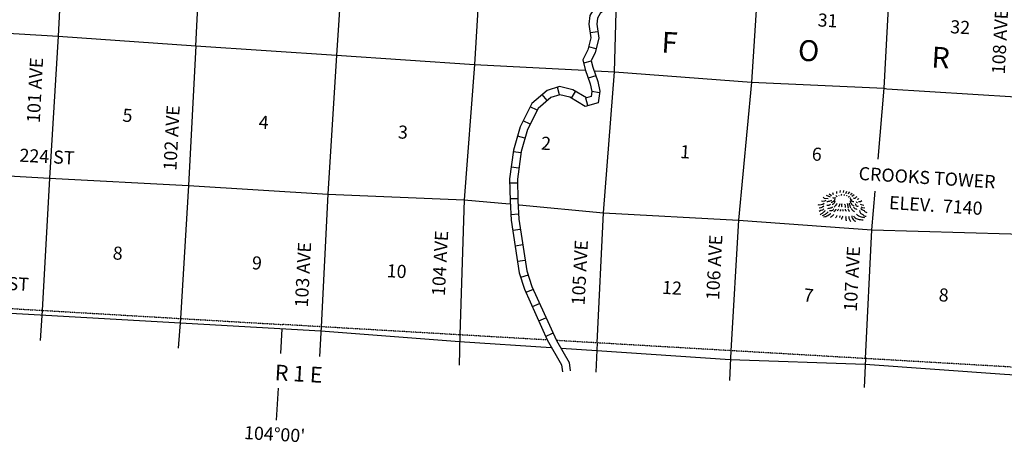
# Model space of a CAD drawing. Extents: x 191551 to 568032, y 16013212 to 16434416.
# Drawn here: x 317976 to 355613, y 16069842 to 16085984 of the extents above; entities that cross this region are included whole.
import ezdxf
from ezdxf.enums import TextEntityAlignment as Align

# ---------------------------------------------------------------- set-up
doc = ezdxf.new("R2010")
doc.units = 0
doc.header["$MEASUREMENT"] = 0
doc.linetypes.add('DGN_STYLE_4', pattern=[0.0022, 0, -0.0011, 0, -0.0011])
for name, color, linetype in [('L13', 7, 'CONTINUOUS'), ('L14', 7, 'CONTINUOUS'), ('L19', 7, 'CONTINUOUS'), ('L2', 7, 'CONTINUOUS'), ('L30', 7, 'CONTINUOUS'), ('L37', 7, 'CONTINUOUS'), ('L52', 7, 'CONTINUOUS'), ('L8', 7, 'CONTINUOUS')]:
    doc.layers.add(name, color=color, linetype=linetype)
doc.styles.add('STYLE-FONT002', font='font002.shx')
doc.styles.add('STYLE-FONT023', font='font023.shx')

# ---------------------------------------------------------------- blocks, each defined once
blk = doc.blocks.new('MTN_26')
at = {"layer": 'L19', "color": 7, "linetype": 'CONTINUOUS', "flags": 128}
for points in [[(-357, 339), (-393, 416)], [(-228, 396), (-240, 472)], [(-101, 429), (-96, 503)], [(16, 437), (30, 511)], [(113, 397), (144, 478)], [(203, 382), (259, 461)], [(285, 359), (347, 413)], [(-722, 7), (-774, -22), (-834, -35), (-909, -46), (-951, -43)], [(-655, 127), (-699, 105), (-766, 94), (-816, 97)], [(-568, 188), (-709, 198), (-731, 233), (-755, 251)], [(-480, 256), (-625, 317)], [(-435, 303), (-522, 367)], [(339, 297), (434, 357)], [(547, 182), (589, 196), (606, 203)], [(599, 95), (673, 90), (726, 128)], [(-728, -192), (-782, -238), (-841, -259), (-910, -287)], [(-729, -84), (-782, -130), (-842, -151), (-909, -162)], [(658, -9), (690, -28), (796, -52)], [(700, -112), (732, -139), (839, -155)]]:
    blk.add_lwpolyline(points, dxfattribs=at)
at = {"layer": 'L19', "color": 7, "linetype": 'CONTINUOUS'}
for points, knots in [([(-439, 128), (-475, 95), (-518, 99), (-559, 87), (-578, 81), (-599, 69), (-618, 75)], [0, 0, 0, 0, 0.676602, 0.676602, 0.676602, 1, 1, 1, 1]), ([(-295, 168), (-297, 162), (-308, 165), (-312, 161), (-333, 141), (-344, 109), (-367, 90), (-381, 79), (-395, 68), (-411, 60), (-422, 54), (-433, 50), (-445, 46)], [0, 0, 0, 0, 0.093471, 0.093471, 0.093471, 0.545578, 0.545578, 0.545578, 0.813113, 0.813113, 0.813113, 1, 1, 1, 1]), ([(-292, 85), (-301, 74), (-311, 64), (-320, 53), (-333, 38), (-343, 21), (-356, 6), (-368, -7), (-384, -16), (-400, -24), (-406, -27), (-412, -28), (-417, -31)], [0, 0, 0, 0, 0.239754, 0.239754, 0.239754, 0.585636, 0.585636, 0.585636, 0.892835, 0.892835, 0.892835, 1, 1, 1, 1]), ([(-291, 226), (-304, 219), (-319, 215), (-333, 212), (-349, 210), (-366, 224), (-382, 224)], [0, 0, 0, 0, 0.469606, 0.469606, 0.469606, 1, 1, 1, 1]), ([(-239, 14), (-247, -8), (-255, -31), (-269, -50), (-283, -70), (-300, -87), (-314, -105), (-321, -113), (-326, -121), (-333, -129)], [0, 0, 0, 0, 0.411675, 0.411675, 0.411675, 0.8262, 0.8262, 0.8262, 1, 1, 1, 1]), ([(-221, 262), (-230, 276), (-241, 287), (-252, 298), (-259, 305), (-267, 311), (-276, 316)], [0, 0, 0, 0, 0.6107, 0.6107, 0.6107, 1, 1, 1, 1]), ([(-51, 317), (-55, 325), (-58, 334), (-58, 342), (-57, 351), (-54, 359), (-47, 366)], [0, 0, 0, 0, 0.50024, 0.50024, 0.50024, 1, 1, 1, 1]), ([(-49, 0), (-54, -22), (-54, -44), (-54, -66), (-53, -83), (-49, -99), (-49, -116)], [0, 0, 0, 0, 0.56798, 0.56798, 0.56798, 1, 1, 1, 1]), ([(32, 319), (39, 323), (47, 327), (50, 334), (54, 342), (57, 350), (60, 359)], [0, 0, 0, 0, 0.472056, 0.472056, 0.472056, 1, 1, 1, 1]), ([(131, 304), (135, 305), (138, 308), (140, 311), (144, 319), (148, 327), (150, 336)], [0, 0, 0, 0, 0.308773, 0.308773, 0.308773, 1, 1, 1, 1]), ([(160, 10), (175, -20), (182, -51), (186, -83), (189, -100), (188, -117), (191, -133), (192, -139), (195, -145), (198, -151)], [0, 0, 0, 0, 0.584508, 0.584508, 0.584508, 0.888343, 0.888343, 0.888343, 1, 1, 1, 1]), ([(194, 258), (206, 261), (218, 265), (229, 272), (236, 276), (242, 280), (246, 287)], [0, 0, 0, 0, 0.612626, 0.612626, 0.612626, 1, 1, 1, 1]), ([(236, 22), (236, 7), (238, -7), (241, -20), (244, -34), (258, -43), (263, -55), (271, -73), (267, -96), (276, -114), (283, -129), (293, -141), (306, -150)], [0, 0, 0, 0, 0.221374, 0.221374, 0.221374, 0.43834, 0.43834, 0.43834, 0.754443, 0.754443, 0.754443, 1, 1, 1, 1]), ([(259, 228), (267, 223), (275, 218), (283, 218), (289, 218), (294, 221), (300, 225)], [0, 0, 0, 0, 0.585495, 0.585495, 0.585495, 1, 1, 1, 1]), ([(271, 160), (279, 160), (287, 159), (295, 159), (315, 157), (334, 156), (353, 155)], [0, 0, 0, 0, 0.300029, 0.300029, 0.300029, 1, 1, 1, 1]), ([(275, 110), (278, 90), (281, 71), (288, 51), (295, 28), (309, 9), (325, -10), (339, -27), (353, -41), (372, -55), (385, -65), (398, -73), (412, -74)], [0, 0, 0, 0, 0.250358, 0.250358, 0.250358, 0.546221, 0.546221, 0.546221, 0.814852, 0.814852, 0.814852, 1, 1, 1, 1]), ([(285, 126), (301, 111), (321, 105), (341, 97), (365, 88), (391, 80), (415, 84)], [0, 0, 0, 0, 0.456885, 0.456885, 0.456885, 1, 1, 1, 1]), ([(400, 226), (411, 220), (422, 217), (433, 215), (472, 209), (510, 273), (545, 274)], [0, 0, 0, 0, 0.212725, 0.212725, 0.212725, 1, 1, 1, 1]), ([(468, 13), (471, -8), (480, -27), (489, -47), (503, -81), (582, -108), (594, -79)], [0, 0, 0, 0, 0.363407, 0.363407, 0.363407, 1, 1, 1, 1]), ([(506, 85), (515, 72), (522, 59), (537, 50), (545, 45), (554, 47), (562, 48)], [0, 0, 0, 0, 0.65351, 0.65351, 0.65351, 1, 1, 1, 1]), ([(-684, -262), (-694, -277), (-707, -288), (-720, -301), (-735, -316), (-749, -332), (-765, -347), (-795, -376), (-833, -394), (-869, -415)], [0, 0, 0, 0, 0.219148, 0.219148, 0.219148, 0.486469, 0.486469, 0.486469, 1, 1, 1, 1]), ([(-571, -312), (-590, -331), (-611, -348), (-633, -365), (-650, -379), (-667, -391), (-685, -403), (-718, -424), (-752, -441), (-789, -454)], [0, 0, 0, 0, 0.313234, 0.313234, 0.313234, 0.560396, 0.560396, 0.560396, 1, 1, 1, 1]), ([(-474, -11), (-483, -18), (-492, -26), (-501, -34), (-514, -45), (-529, -55), (-544, -64), (-563, -75), (-591, -71), (-611, -59)], [0, 0, 0, 0, 0.227567, 0.227567, 0.227567, 0.570969, 0.570969, 0.570969, 1, 1, 1, 1]), ([(-398, -116), (-404, -124), (-409, -132), (-417, -140), (-429, -151), (-445, -156), (-460, -161), (-499, -177), (-548, -172), (-586, -186)], [0, 0, 0, 0, 0.144355, 0.144355, 0.144355, 0.378058, 0.378058, 0.378058, 1, 1, 1, 1]), ([(-345, -186), (-352, -201), (-363, -214), (-373, -226), (-402, -262), (-480, -276), (-510, -274)], [0, 0, 0, 0, 0.250319, 0.250319, 0.250319, 1, 1, 1, 1]), ([(-271, -200), (-275, -211), (-278, -222), (-282, -232), (-292, -262), (-332, -301), (-345, -303)], [0, 0, 0, 0, 0.265648, 0.265648, 0.265648, 1, 1, 1, 1]), ([(-172, -207), (-177, -218), (-184, -229), (-191, -239), (-200, -253), (-209, -266), (-219, -279)], [0, 0, 0, 0, 0.434139, 0.434139, 0.434139, 1, 1, 1, 1]), ([(-124, -2), (-131, -24), (-138, -46), (-145, -68), (-152, -89), (-159, -111), (-167, -133)], [0, 0, 0, 0, 0.500046, 0.500046, 0.500046, 1, 1, 1, 1]), ([(-89, -213), (-92, -227), (-96, -240), (-100, -254), (-103, -262), (-107, -272), (-110, -278)], [0, 0, 0, 0, 0.617218, 0.617218, 0.617218, 1, 1, 1, 1]), ([(2, -220), (2, -225), (1, -231), (1, -236), (0, -250), (-1, -264), (-2, -278)], [0, 0, 0, 0, 0.2857, 0.2857, 0.2857, 1, 1, 1, 1]), ([(51, -7), (62, -6), (72, -51), (79, -75), (85, -98), (78, -120), (82, -142)], [0, 0, 0, 0, 0.525962, 0.525962, 0.525962, 1, 1, 1, 1]), ([(86, -209), (88, -224), (89, -238), (99, -252), (110, -267), (127, -283), (139, -279)], [0, 0, 0, 0, 0.480068, 0.480068, 0.480068, 1, 1, 1, 1]), ([(195, -192), (198, -207), (200, -220), (209, -235), (222, -255), (239, -294), (256, -279)], [0, 0, 0, 0, 0.40821, 0.40821, 0.40821, 1, 1, 1, 1]), ([(313, -175), (323, -190), (333, -205), (343, -219), (367, -253), (415, -275), (437, -301)], [0, 0, 0, 0, 0.299156, 0.299156, 0.299156, 1, 1, 1, 1]), ([(409, -116), (414, -129), (423, -140), (431, -151), (455, -183), (522, -222), (545, -192)], [0, 0, 0, 0, 0.255699, 0.255699, 0.255699, 1, 1, 1, 1]), ([(632, -257), (638, -289), (644, -323), (666, -351), (692, -381), (733, -386), (762, -407), (781, -421), (796, -440), (817, -453), (837, -466), (862, -471), (883, -466)], [0, 0, 0, 0, 0.286551, 0.286551, 0.286551, 0.604777, 0.604777, 0.604777, 0.808805, 0.808805, 0.808805, 1, 1, 1, 1]), ([(680, -169), (680, -198), (716, -214), (742, -231), (762, -245), (787, -248), (806, -261), (822, -272), (830, -293), (845, -305), (863, -321), (899, -313), (918, -327)], [0, 0, 0, 0, 0.299719, 0.299719, 0.299719, 0.540623, 0.540623, 0.540623, 0.74005, 0.74005, 0.74005, 1, 1, 1, 1]), ([(-467, -377), (-475, -383), (-485, -387), (-493, -392), (-521, -409), (-543, -435), (-572, -453), (-626, -485), (-684, -503), (-743, -507)], [0, 0, 0, 0, 0.096961, 0.096961, 0.096961, 0.420737, 0.420737, 0.420737, 1, 1, 1, 1]), ([(-345, -411), (-362, -427), (-380, -442), (-398, -457), (-425, -480), (-453, -499), (-486, -517)], [0, 0, 0, 0, 0.398525, 0.398525, 0.398525, 1, 1, 1, 1]), ([(-222, -445), (-228, -458), (-234, -472), (-242, -485), (-253, -504), (-271, -517), (-287, -532)], [0, 0, 0, 0, 0.408138, 0.408138, 0.408138, 1, 1, 1, 1]), ([(-106, -453), (-113, -472), (-120, -491), (-127, -510), (-129, -516), (-133, -521), (-137, -526)], [0, 0, 0, 0, 0.764984, 0.764984, 0.764984, 1, 1, 1, 1]), ([(-8, -469), (-12, -482), (-12, -497), (-19, -509), (-32, -531), (-44, -552), (-57, -573), (-60, -579), (-63, -584), (-66, -589)], [0, 0, 0, 0, 0.313238, 0.313238, 0.313238, 0.862749, 0.862749, 0.862749, 1, 1, 1, 1]), ([(108, -477), (103, -493), (102, -511), (105, -527), (106, -532), (111, -538), (112, -544), (114, -566), (113, -588), (115, -611), (116, -622), (118, -633), (121, -644)], [0, 0, 0, 0, 0.293861, 0.293861, 0.293861, 0.403317, 0.403317, 0.403317, 0.798082, 0.798082, 0.798082, 1, 1, 1, 1]), ([(217, -468), (218, -485), (219, -502), (222, -518), (225, -539), (233, -559), (242, -578), (249, -593), (257, -607), (264, -621), (274, -639), (283, -656), (294, -673)], [0, 0, 0, 0, 0.227514, 0.227514, 0.227514, 0.512352, 0.512352, 0.512352, 0.730379, 0.730379, 0.730379, 1, 1, 1, 1]), ([(334, -460), (336, -477), (335, -494), (339, -510), (343, -530), (357, -545), (368, -562), (382, -584), (395, -604), (414, -624), (434, -644), (459, -654), (486, -662)], [0, 0, 0, 0, 0.187928, 0.187928, 0.187928, 0.410772, 0.410772, 0.410772, 0.695673, 0.695673, 0.695673, 1, 1, 1, 1]), ([(409, -457), (415, -476), (426, -493), (439, -509), (456, -532), (475, -553), (501, -563), (528, -574), (555, -581), (583, -586), (610, -591), (637, -597), (665, -600), (701, -605), (737, -607), (773, -608)], [0, 0, 0, 0, 0.142887, 0.142887, 0.142887, 0.341079, 0.341079, 0.341079, 0.543191, 0.543191, 0.543191, 0.742351, 0.742351, 0.742351, 1, 1, 1, 1]), ([(514, -390), (539, -419), (566, -445), (600, -462), (619, -472), (637, -478), (657, -483), (687, -491), (717, -499), (747, -506), (774, -512), (801, -517), (829, -520)], [0, 0, 0, 0, 0.322985, 0.322985, 0.322985, 0.495859, 0.495859, 0.495859, 0.761353, 0.761353, 0.761353, 1, 1, 1, 1])]:
    blk.add_open_spline(points, degree=3, knots=knots, dxfattribs=at)
blk.add_open_spline([(-152, 299), (-152, 307), (-151, 316), (-150, 324)], degree=3, dxfattribs=at)

msp = doc.modelspace()

# ---------------------------------------------------------------- linework, layer by layer
at = {"layer": 'L13', "color": 7, "linetype": 'CONTINUOUS', "flags": 128}
for points in [[(320204, 16099113), (320011, 16095873), (319720, 16090579), (319449, 16085352)], [(324708, 16084987), (324974, 16090282), (325231, 16094832)], [(330494, 16090788), (330437, 16090010), (330083, 16084635), (329750, 16079326), (329496, 16074255)], [(346376, 16090656), (346289, 16088920), (345955, 16083595), (345456, 16078328), (345158, 16073341)], [(350788, 16080653), (351025, 16083368), (351303, 16088588), (351323, 16089142)], [(335559, 16087663), (335356, 16084272), (334963, 16079109), (334800, 16073946)], [(340054, 16073639), (340288, 16078609), (340709, 16083990), (340786, 16086736)], [(314322, 16085658), (319449, 16085352)], [(319449, 16085352), (319117, 16079927), (318830, 16074882)], [(319449, 16085352), (324708, 16084987)], [(324708, 16084987), (324431, 16079651), (324121, 16074570)], [(324708, 16084987), (330083, 16084635), (335356, 16084272), (339562, 16084050)], [(339971, 16084029), (340709, 16083990), (345955, 16083595), (351025, 16083368), (351116, 16083347), (356048, 16083035), (356140, 16083039), (357883, 16082944)], [(313967, 16080226), (319117, 16079927), (324431, 16079651)], [(324431, 16079651), (329750, 16079326), (334963, 16079109), (336700, 16078946)], [(350305, 16073041), (350552, 16077957), (350681, 16079432)], [(337073, 16078911), (340288, 16078609), (345456, 16078328), (350552, 16077957), (355861, 16077803), (361115, 16077407), (362835, 16077305)], [(313599, 16074999), (329488, 16074106), (334792, 16073691), (338298, 16073461)], [(338675, 16073436), (340040, 16073346), (345138, 16073001), (350294, 16072821), (355625, 16072447), (360875, 16072119), (366094, 16071860), (366339, 16071842)]]:
    msp.add_lwpolyline(points, dxfattribs=at)
at = {"layer": 'L2', "color": 7, "linetype": 'DGN_STYLE_4'}
for p, q in [((313671, 16075185), (328041, 16074340)), ((338135, 16073751), (328041, 16074340)), ((366667, 16072087), (338495, 16073730))]:
    msp.add_line(p, q, dxfattribs=at)
at = {"layer": 'L52', "color": 7, "linetype": 'CONTINUOUS'}
for p, q in [((318830, 16074882), (318764, 16073732)), ((324121, 16074570), (324036, 16073441)), ((328002, 16074180), (327943, 16073236)), ((329496, 16074255), (329440, 16073116)), ((334800, 16073946), (334769, 16072783)), ((340054, 16073639), (340001, 16072516)), ((345158, 16073341), (345110, 16072208)), ((350305, 16073041), (350251, 16071933)), ((327859, 16071910), (327783, 16070692))]:
    msp.add_line(p, q, dxfattribs=at)
at = {"layer": 'L52', "color": 7, "linetype": 'CONTINUOUS', "flags": 128}
for points in [[(338135, 16073751), (338691, 16072798), (338726, 16072529)], [(338495, 16073730), (338981, 16072896), (339024, 16072568)]]:
    msp.add_lwpolyline(points, dxfattribs=at)
at = {"layer": 'L8', "color": 1, "linetype": 'CONTINUOUS'}
for p, q in [((340079, 16085519), (339783, 16085476)), ((340012, 16084877), (339723, 16084952)), ((339818, 16084402), (339529, 16084328)), ((339993, 16083845), (339711, 16083746)), ((338140, 16082895), (337945, 16083121)), ((338614, 16083115), (338529, 16083401)), ((339065, 16082989), (339218, 16083246)), ((340144, 16083195), (339849, 16083243)), ((339699, 16082703), (339621, 16082991)), ((337756, 16082524), (337490, 16082659)), ((337487, 16081990), (337220, 16082125)), ((337291, 16081459), (337003, 16081540)), ((337140, 16080903), (336844, 16080943)), ((337059, 16080311), (336763, 16080351)), ((337005, 16079741), (336706, 16079734)), ((337018, 16079143), (336720, 16079137)), ((337049, 16078552), (336751, 16078535)), ((337119, 16077973), (336823, 16077928)), ((337208, 16077382), (336912, 16077337)), ((337297, 16076791), (337002, 16076746)), ((337409, 16076230), (337124, 16076138)), ((337599, 16075680), (337325, 16075560)), ((337838, 16075132), (337564, 16075013)), ((338077, 16074584), (337803, 16074465)), ((338334, 16073995), (338060, 16073875))]:
    msp.add_line(p, q, dxfattribs=at)
at = {"layer": 'L8', "color": 1, "linetype": 'CONTINUOUS', "flags": 128}
for points in [[(340536, 16086918), (339933, 16086413), (339773, 16086145), (339734, 16085811), (339810, 16085290), (339691, 16084833), (339497, 16084446), (339592, 16084081), (339784, 16083537), (339849, 16083244), (339816, 16083045), (339640, 16082997), (339120, 16083305), (338614, 16083427), (338134, 16083285), (337550, 16082780), (337102, 16081893), (336852, 16081005), (336702, 16079905), (336720, 16079070), (336761, 16078330), (337065, 16076320), (337269, 16075688), (338135, 16073751)], [(341040, 16086948), (340165, 16086215), (340064, 16086046), (340037, 16085815), (340116, 16085274), (339974, 16084726), (339816, 16084412), (339879, 16084169), (340074, 16083619), (340154, 16083252), (340082, 16082805), (339596, 16082674), (339006, 16083024), (338622, 16083116), (338281, 16083016), (337792, 16082592), (337383, 16081784), (337147, 16080944), (337003, 16079888), (337021, 16079082), (337061, 16078361), (337358, 16076389), (337550, 16075794), (338495, 16073730)]]:
    msp.add_lwpolyline(points, dxfattribs=at)

# ---------------------------------------------------------------- block references
at = {"layer": 'L19', "color": 7, "linetype": 'CONTINUOUS', "xscale": 1.000000000043368, "yscale": 1.000000000043368, "zscale": 1.000000000043368, "rotation": 0.0005336094353514424}
msp.add_blockref('MTN_26', (349445, 16078951), dxfattribs=at)

# ---------------------------------------------------------------- texts
at = {"layer": 'L14', "color": 1, "linetype": 'CONTINUOUS', "style": 'STYLE-FONT002'}
for s, height, rotation, p in [('31', 500, 356.6365, (348467, 16085729)), ('32', 500.1, 356.6363, (353533, 16085471)), ('5', 500, 356.6409, (321895, 16082091)), ('4', 500, 356.64, (327102, 16081827)), ('3', 500, 356.6409, (332422, 16081450)), ('2', 500, 356.6409, (337893, 16081022)), ('1', 500, 356.6499, (343209, 16080700)), ('6', 500, 356.6402, (348243, 16080609)), ('8', 500, 356.6409, (321521, 16076828)), ('9', 500, 356.6409, (326842, 16076454)), ('10', 500.1, 356.6362, (331993, 16076152)), ('12', 500.1, 356.6361, (342518, 16075516)), ('7', 500, 353.2696, (347913, 16075233)), ('8', 500, 356.6409, (353093, 16075231))]:
    msp.add_text(s, height=height, rotation=rotation, dxfattribs=at).set_placement(p)
at = {"layer": 'L19', "color": 7, "linetype": 'CONTINUOUS'}
for s, height, rotation, style, p in [('CROOKS TOWER', 500.85, 356.411, 'STYLE-FONT002', (350032, 16079866)), ('ELEV.  7140', 500.26, 356.3057, 'STYLE-FONT023', (351193, 16078754))]:
    msp.add_text(s, height=height, rotation=rotation, dxfattribs=dict(at, style=style)).set_placement(p)
at = {"layer": 'L30', "color": 7, "linetype": 'CONTINUOUS', "style": 'STYLE-FONT002'}
for s, rotation, p in [('108 AVE', 87, (355695, 16085139)), ('101 AVE', 87, (318809, 16083278)), ('102 AVE', 87, (324031, 16081457)), ('224 ST', 357, (319007, 16080507)), ('104 AVE', 87, (334293, 16076667)), ('105 AVE', 87, (339634, 16076311)), ('106 AVE', 87, (344776, 16076509)), ('103 AVE', 87, (329055, 16076232)), ('107 AVE', 87, (350038, 16076073)), ('225 ST', 357, (317266, 16075677))]:
    msp.add_text(s, height=500, rotation=rotation, dxfattribs=at).set_placement(p, align=Align.CENTER)
at = {"layer": 'L37', "color": 3, "linetype": 'CONTINUOUS', "style": 'STYLE-FONT002'}
for s, rotation, p in [('F', 356.6409, (342493, 16084730)), ('O', 356.6398, (347708, 16084426)), ('R', 356.6402, (352812, 16084161))]:
    msp.add_text(s, height=800, rotation=rotation, dxfattribs=at).set_placement(p)
at = {"layer": 'L52', "color": 7, "linetype": 'CONTINUOUS', "style": 'STYLE-FONT002'}
for s, height, rotation, p in [('R 1 E', 600.3, 356.74, (327714, 16072215)), ("104°00'", 500.3, 356.743, (326541, 16069968))]:
    msp.add_text(s, height=height, rotation=rotation, dxfattribs=at).set_placement(p)

doc.saveas('drawing.dxf')
